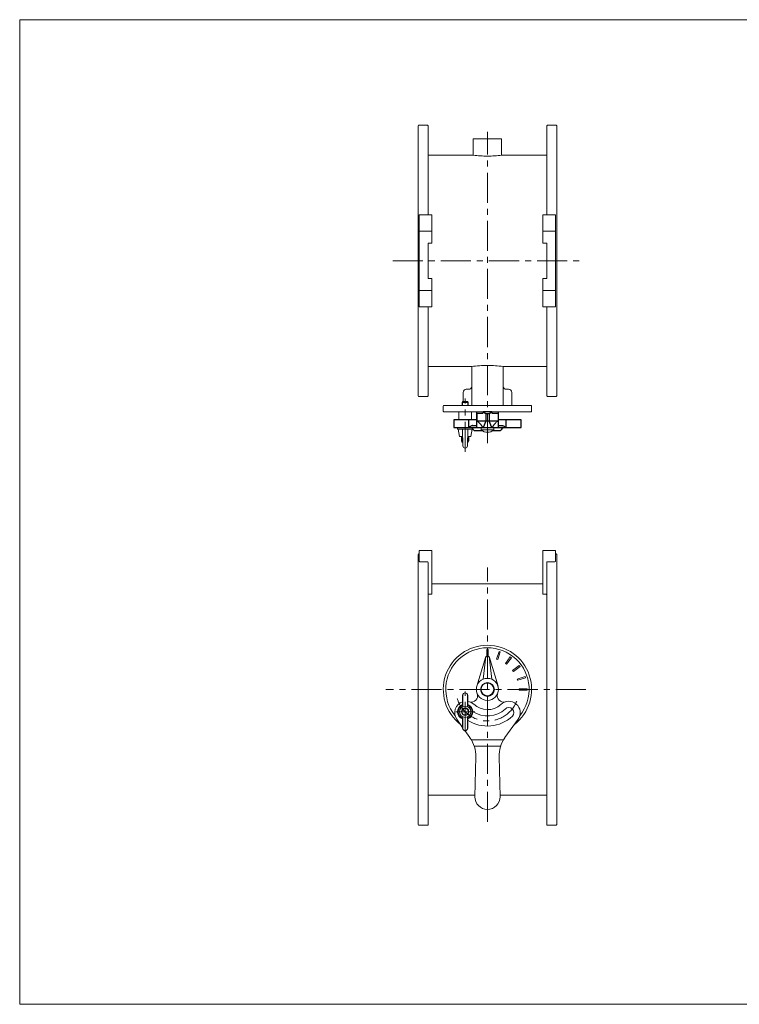
# Model space of a CAD drawing. Units: millimetres. Extents: x -1140 to 1140, y -789 to 827.
# Drawn here: x -1140 to 0, y -789 to 771 of the extents above; entities that cross this region are included whole.
import ezdxf

# ---------------------------------------------------------------- set-up
doc = ezdxf.new("R2010")
doc.units = ezdxf.units.MM
doc.header["$LTSCALE"] = 1.5
doc.linetypes.add('CENTER', pattern=[50.8, 31.75, -6.35, 6.35, -6.35])
for name, color, linetype in [('Layer0003', 7, 'Continuous'), ('Layer0004', 7, 'Continuous'), ('Layer0005', 7, 'Continuous'), ('Layer0006', 7, 'Continuous'), ('Layer0008', 7, 'Continuous'), ('ZUWAKU', 7, 'Continuous')]:
    doc.layers.add(name, color=color, linetype=linetype)

# ---------------------------------------------------------------- blocks, each defined once
blk = doc.blocks.new('DC_GROUP_HDF-300_6')
at = {"color": 7, "linetype": 'Continuous', "lineweight": 13}
for p, q in [((-390.7, 126.6), (-392, 124.9)), ((-389.6, 128.1), (-390.7, 126.6)), ((-388.4, 129.5), (-389.6, 128.1)), ((-387.4, 130.7), (-388.4, 129.5)), ((-386.4, 131.8), (-387.4, 130.7)), ((-385.5, 132.8), (-386.4, 131.8)), ((-384.6, 133.5), (-385.5, 132.8)), ((-383.9, 134.2), (-384.6, 133.5)), ((-383.2, 134.6), (-383.9, 134.2)), ((-382.7, 134.9), (-383.2, 134.6)), ((-382.2, 134.9), (-382.7, 134.9))]:
    blk.add_line(p, q, dxfattribs=at)
blk = doc.blocks.new('DC_GROUP_HDF-300_7')
at = {"color": 7, "linetype": 'Continuous', "lineweight": 13}
for p, q in [((-391.9, 148.6), (-391.9, 148.9)), ((-391.9, 148.2), (-391.9, 148.6)), ((-391.8, 147.8), (-391.9, 148.2)), ((-391.7, 147.5), (-391.8, 147.8)), ((-391.7, 147.3), (-391.7, 147.5)), ((-391.5, 147.1), (-391.7, 147.3)), ((-391.4, 147), (-391.5, 147.1)), ((-391.3, 146.9), (-391.4, 147))]:
    blk.add_line(p, q, dxfattribs=at)
blk = doc.blocks.new('DC_GROUP_HDF-300_8')
at = {"color": 7, "linetype": 'Continuous', "lineweight": 13}
for p, q in [((-406.5, 147), (-406.6, 146.9)), ((-406.4, 147.1), (-406.5, 147)), ((-406.3, 147.3), (-406.4, 147.1)), ((-406.2, 147.5), (-406.3, 147.3)), ((-406.1, 147.8), (-406.2, 147.5)), ((-406, 148.6), (-406.1, 148.2)), ((-406.1, 148.2), (-406.1, 147.8)), ((-406, 148.9), (-406, 148.6))]:
    blk.add_line(p, q, dxfattribs=at)
blk = doc.blocks.new('DC_GROUP_HDF-300_9')
at = {"color": 7, "linetype": 'Continuous', "lineweight": 13}
for p, q in [((-415.3, 134.9), (-415.7, 134.9)), ((-414.7, 134.6), (-415.3, 134.9)), ((-414.1, 134.2), (-414.7, 134.6)), ((-413.3, 133.5), (-414.1, 134.2)), ((-412.5, 132.8), (-413.3, 133.5)), ((-411.6, 131.8), (-412.5, 132.8)), ((-410.6, 130.7), (-411.6, 131.8)), ((-409.5, 129.5), (-410.6, 130.7)), ((-408.4, 128.1), (-409.5, 129.5)), ((-407.2, 126.6), (-408.4, 128.1)), ((-406, 124.9), (-407.2, 126.6))]:
    blk.add_line(p, q, dxfattribs=at)
blk = doc.blocks.new('DC_GROUP_HDF-300_10')
at = {"color": 7, "linetype": 'Continuous', "lineweight": 18}
for p, q in [((-423.3, 122.4), (-445.3, 122.4)), ((-445.3, 122.4), (-443.3, 110.4)), ((-438.1, 110.4), (-443.3, 110.4)), ((-438.3, 122.4), (-437.8, 95.9)), ((-430.3, 122.4), (-430.8, 95.9)), ((-425.3, 110.4), (-430.6, 110.4)), ((-423.3, 122.4), (-425.3, 110.4))]:
    blk.add_line(p, q, dxfattribs=at)
blk.add_arc((-434.3, 95.9), 3.5, 181.0796, 358.9204, dxfattribs=at)
blk = doc.blocks.new('DC_GROUP_HDF-300_5')
at = {"color": 7, "linetype": 'Continuous', "lineweight": 25}
for p, q in [((-416.5, 149.9), (-416.5, 124.9)), ((-406.6, 146.9), (-415.7, 146.9)), ((-415.7, 146.9), (-415.7, 134.9)), ((-406, 149.9), (-406, 148.9)), ((-406, 149.9), (-401.5, 146.9)), ((-391.9, 149.9), (-406, 149.9)), ((-401.5, 146.9), (-396.5, 146.9)), ((-401.5, 146.9), (-401.5, 134.9)), ((-396.5, 146.9), (-391.9, 149.9)), ((-396.5, 146.9), (-396.5, 134.9)), ((-391.9, 149.9), (-391.9, 148.9)), ((-382.2, 146.9), (-391.3, 146.9)), ((-382.2, 146.9), (-382.2, 134.9)), ((-381.5, 124.9), (-381.5, 149.9)), ((-452.3, 136.9), (-452.3, 124.9)), ((-416.4, 136.9), (-452.3, 136.9)), ((-452.3, 124.9), (-345.6, 124.9)), ((-428.3, 124.9), (-428.3, 136.9)), ((-421.9, 127.9), (-416.5, 127.9)), ((-382.2, 134.9), (-415.7, 134.9)), ((-401.5, 134.9), (-406, 124.9)), ((-392, 124.9), (-396.5, 134.9)), ((-345.6, 136.9), (-381.5, 136.9)), ((-381.5, 127.9), (-376.1, 127.9)), ((-369.6, 124.9), (-369.6, 136.9)), ((-345.6, 124.9), (-345.6, 136.9)), ((-419.9, 119.9), (-407.6, 119.9)), ((-390.4, 119.9), (-378.1, 119.9))]:
    blk.add_line(p, q, dxfattribs=at)
for centre, start, end in [((-439.3, 106.8), 34.0824, 50.726), ((-358.7, 106.8), 129.274, 145.9176)]:
    blk.add_arc(centre, 23.4, start, end, dxfattribs=at)
for points in [[(-421.9, 127.9), (-422.1, 127.9), (-422.4, 127.9), (-423, 127.8), (-423.3, 127.7), (-424.2, 127.4), (-424.7, 127.2), (-425.6, 126.8), (-425.8, 126.6), (-426.3, 126.3), (-426.6, 126.1), (-427.1, 125.8), (-427.3, 125.6), (-427.8, 125.3), (-428.1, 125.1), (-428.3, 124.9)], [(-376.1, 127.9), (-375.8, 127.9), (-375.5, 127.9), (-374.9, 127.8), (-374.6, 127.7), (-373.8, 127.4), (-373.2, 127.2), (-372.4, 126.8), (-372.1, 126.6), (-371.6, 126.3), (-371.4, 126.1), (-370.9, 125.8), (-370.6, 125.6), (-370.1, 125.3), (-369.9, 125.1), (-369.6, 124.9)]]:
    blk.add_open_spline(points, degree=3, knots=[0, 0, 0, 0, 0.125, 0.125, 0.25, 0.25, 0.5, 0.5, 0.625, 0.625, 0.75, 0.75, 0.875, 0.875, 1, 1, 1, 1], dxfattribs=at)
at = {"layer": 'Layer0004', "color": 7, "linetype": 'Continuous', "lineweight": 18}
for p, q in [((-469, 150.9), (-469, 158.9)), ((-468, 159.9), (-330, 159.9)), ((-438.5, 165.9), (-439.3, 164.5)), ((-439.3, 159.9), (-439.3, 164.5)), ((-430.1, 165.9), (-438.5, 165.9)), ((-430.1, 165.9), (-429.3, 164.5)), ((-429.3, 159.9), (-429.3, 164.5)), ((-329, 150.9), (-329, 158.9)), ((-468, 149.9), (-330, 149.9)), ((-444.3, 149.9), (-444.3, 136.9)), ((-424.3, 149.9), (-424.3, 136.9)), ((-446.3, 124.9), (-446.3, 122.4)), ((-446.3, 122.4), (-422.3, 122.4)), ((-440.3, 110.4), (-440.3, 103.6)), ((-428.3, 110.4), (-428.3, 103.6)), ((-422.3, 123), (-422.3, 122.4)), ((-439.4, 101.9), (-440.3, 103.6)), ((-437.9, 101.9), (-439.4, 101.9)), ((-429.3, 101.9), (-430.7, 101.9)), ((-429.3, 101.9), (-428.3, 103.6))]:
    blk.add_line(p, q, dxfattribs=at)
at = {"layer": 'Layer0004', "color": 150, "linetype": 'Continuous', "lineweight": 18}
for p, q in [((-429.3, 164.5), (-439.3, 164.5)), ((-438, 103.6), (-440.3, 103.6)), ((-428.3, 103.6), (-430.7, 103.6))]:
    blk.add_line(p, q, dxfattribs=at)
at = {"layer": 'Layer0004', "color": 7, "linetype": 'Continuous', "lineweight": 18}
for centre, start, end in [((-468, 158.9), 90, 180), ((-330, 158.9), 0, 90), ((-468, 150.9), 180, 270), ((-330, 150.9), 270, 0)]:
    blk.add_arc(centre, 1, start, end, dxfattribs=at)
at = {"layer": 'Layer0005', "color": 150, "linetype": 'Continuous', "lineweight": 18}
for p, q in [((-438.5, 159.9), (-438.5, 165.9)), ((-430.1, 159.9), (-430.1, 165.9)), ((-439.4, 110.4), (-439.4, 101.9)), ((-429.3, 110.4), (-429.3, 101.9))]:
    blk.add_line(p, q, dxfattribs=at)
at = {"layer": 'Layer0008', "color": 56, "linetype": 'CENTER', "lineweight": 18}
blk.add_line((-434.3, 86.5), (-434.3, 170.9), dxfattribs=at)
at = {"linetype": 'Continuous'}
for name in ['DC_GROUP_HDF-300_8', 'DC_GROUP_HDF-300_7', 'DC_GROUP_HDF-300_9', 'DC_GROUP_HDF-300_6', 'DC_GROUP_HDF-300_10']:
    blk.add_blockref(name, (0, 0), dxfattribs=at)
blk = doc.blocks.new('DC_GROUP_HDF-300_11')
at = {"color": 56, "linetype": 'CENTER', "lineweight": 18}
blk.add_line((-434.3, -357.4), (-434.3, -293.6), dxfattribs=at)
at = {"color": 7, "linetype": 'Continuous', "lineweight": 18}
for p, q in [((-438.3, -299.5), (-438.3, -315.3)), ((-437.8, -299), (-437.8, -317.2)), ((-430.8, -299), (-430.8, -317.2)), ((-430.3, -299.5), (-430.3, -315.3)), ((-437.8, -317.2), (-438.3, -315.3)), ((-430.3, -315.3), (-430.8, -317.2)), ((-437.8, -333.7), (-438.3, -335.7)), ((-438.3, -351.4), (-438.3, -335.7)), ((-437.8, -351.9), (-437.8, -333.7)), ((-430.8, -351.9), (-430.8, -333.7)), ((-430.3, -335.7), (-430.8, -333.7)), ((-430.3, -351.4), (-430.3, -335.7))]:
    blk.add_line(p, q, dxfattribs=at)
for radius in [8.96, 6]:
    blk.add_circle((-434.3, -325.5), radius, dxfattribs=at)
at = {"color": 150, "linetype": 'Continuous', "lineweight": 18}
blk.add_circle((-434.3, -325.5), 5.05, dxfattribs=at)
at = {"color": 7, "linetype": 'Continuous', "lineweight": 18}
for centre, radius, start, end in [((-434.3, -299.5), 4, 0, 180), ((-434.3, -299), 3.5, 0, 180), ((-434.3, -325.5), 11, 111.3987, 248.6013), ((-434.3, -325.5), 11, 291.3987, 68.6013), ((-434.3, -351.4), 4, 180, 0), ((-434.3, -351.9), 3.5, 180, 0)]:
    blk.add_arc(centre, radius, start, end, dxfattribs=at)
at = {"layer": 'Layer0008', "color": 56, "linetype": 'CENTER', "lineweight": 18}
blk.add_line((-449, -325.5), (-419, -325.5), dxfattribs=at)

msp = doc.modelspace()

# ---------------------------------------------------------------- linework, layer by layer
at = {"layer": 'Layer0003', "color": 7, "linetype": 'Continuous', "lineweight": 18}
msp.add_line((-409, 121), (-389, 121), dxfattribs=at)
msp.add_arc((-399, 133.4), 16, 231.3178, 308.6822, dxfattribs=at)
at = {"layer": 'Layer0004', "color": 7, "linetype": 'Continuous', "lineweight": 18}
for p, q in [((-509, 602.9), (-508, 603.9)), ((-509, 174.9), (-509, 602.9)), ((-494, 603.9), (-508, 603.9)), ((-493, 602.9), (-494, 603.9)), ((-493, 461.9), (-493, 602.9)), ((-305, 602.9), (-304, 603.9)), ((-305, 461.9), (-305, 602.9)), ((-304, 603.9), (-290, 603.9)), ((-289, 602.9), (-290, 603.9)), ((-289, 174.9), (-289, 602.9)), ((-421.5, 582.4), (-421.5, 556.4)), ((-376.5, 582.4), (-421.5, 582.4)), ((-376.5, 582.4), (-376.5, 556.4)), ((-421.5, 556.4), (-493, 556.4)), ((-376.5, 556.4), (-305, 556.4)), ((-507, 315.9), (-507, 461.9)), ((-487, 461.9), (-507, 461.9)), ((-487, 416.9), (-487, 461.9)), ((-311, 461.9), (-291, 461.9)), ((-311, 416.9), (-311, 461.9)), ((-291, 315.9), (-291, 461.9)), ((-487, 435.9), (-507, 435.9)), ((-311, 435.9), (-291, 435.9)), ((-487, 416.9), (-493, 416.9)), ((-493, 360.9), (-493, 416.9)), ((-311, 416.9), (-305, 416.9)), ((-305, 360.9), (-305, 416.9)), ((-487, 360.9), (-493, 360.9)), ((-487, 315.9), (-487, 360.9)), ((-311, 315.9), (-311, 360.9)), ((-311, 360.9), (-305, 360.9)), ((-487, 341.9), (-507, 341.9)), ((-311, 341.9), (-291, 341.9)), ((-487, 315.9), (-507, 315.9)), ((-493, 174.9), (-493, 315.9)), ((-311, 315.9), (-291, 315.9)), ((-305, 174.9), (-305, 315.9)), ((-424, 221.4), (-493, 221.4)), ((-424, 159.9), (-424, 221.4)), ((-374, 159.9), (-374, 221.4)), ((-374, 221.4), (-305, 221.4)), ((-509, 174.9), (-508, 173.9)), ((-494, 173.9), (-508, 173.9)), ((-493, 174.9), (-494, 173.9)), ((-437.5, 165.9), (-437.5, 180.4)), ((-432.5, 185.4), (-429, 185.4)), ((-365.5, 185.4), (-369, 185.4)), ((-360.5, 159.9), (-360.5, 180.4)), ((-305, 174.9), (-304, 173.9)), ((-304, 173.9), (-290, 173.9)), ((-289, 174.9), (-290, 173.9)), ((-409, 124.9), (-409, 121)), ((-389, 124.9), (-389, 121)), ((-509, -504.1), (-509, -76.1)), ((-507, -75.1), (-508, -75.1)), ((-487, -70.1), (-507, -70.1)), ((-507, -86.9), (-507, -70.1)), ((-487, -138.4), (-487, -70.1)), ((-311, -138.4), (-311, -70.1)), ((-291, -70.1), (-311, -70.1)), ((-291, -86.9), (-291, -70.1)), ((-290, -75.1), (-291, -75.1)), ((-289, -504.1), (-289, -76.1)), ((-494, -87.9), (-506, -87.9)), ((-493, -505.1), (-493, -88.9)), ((-305, -505.1), (-305, -88.9)), ((-304, -87.9), (-292, -87.9)), ((-311, -122.6), (-487, -122.6)), ((-488, -139.4), (-492, -139.4)), ((-310, -139.4), (-306, -139.4)), ((-401.5, -238.1), (-415.7, -285)), ((-406, -274.1), (-401.5, -238.1)), ((-401.5, -238.1), (-396.5, -238.1)), ((-396.5, -238.1), (-392, -274.1)), ((-396.5, -238.1), (-382.2, -285)), ((-438.3, -350.2), (-447.5, -337.3)), ((-371.3, -366.5), (-350.5, -337.4)), ((-426.7, -366.5), (-434.6, -355.4)), ((-424.3, -370.1), (-373.6, -370.1)), ((-378.1, -380.1), (-419.8, -380.1)), ((-419, -460.1), (-417.4, -396.8)), ((-379, -460.1), (-380.6, -396.8)), ((-493, -457.6), (-418.9, -457.6)), ((-379, -457.6), (-305, -457.6)), ((-508, -505.1), (-493, -505.1)), ((-290, -505.1), (-305, -505.1))]:
    msp.add_line(p, q, dxfattribs=at)
at = {"layer": 'Layer0004', "color": 150, "linetype": 'Continuous', "lineweight": 18}
for p, q in [((-400, -238.1), (-400, -227.1)), ((-400, -227.1), (-398, -227.1)), ((-398, -238.1), (-398, -227.1)), ((-384.5, -242.3), (-380.5, -229.9)), ((-382.6, -242.9), (-378.6, -230.5)), ((-380.5, -229.9), (-378.6, -230.5)), ((-382.6, -242.9), (-384.5, -242.3)), ((-370.4, -249.1), (-362.8, -238.6)), ((-368.8, -250.3), (-370.4, -249.1)), ((-368.8, -250.3), (-361.1, -239.8)), ((-362.8, -238.6), (-361.1, -239.8)), ((-359.2, -260), (-348.6, -252.3)), ((-357.9, -261.6), (-359.2, -260)), ((-357.9, -261.6), (-347.4, -253.9)), ((-348.6, -252.3), (-347.4, -253.9)), ((-351.8, -273.7), (-339.4, -269.7)), ((-351.1, -275.6), (-351.8, -273.7)), ((-351.1, -275.6), (-338.8, -271.6)), ((-339.4, -269.7), (-338.8, -271.6)), ((-349, -289.1), (-336, -289.1)), ((-349, -291.1), (-349, -289.1)), ((-349, -291.1), (-336, -291.1)), ((-336, -289.1), (-336, -291.1))]:
    msp.add_line(p, q, dxfattribs=at)
at = {"layer": 'Layer0004', "color": 7, "linetype": 'Continuous', "lineweight": 18}
msp.add_circle((-399, -290.1), 17.5, dxfattribs=at)
at = {"layer": 'Layer0004', "color": 150, "linetype": 'Continuous', "lineweight": 18}
for radius in [11, 10]:
    msp.add_circle((-399, -290.1), radius, dxfattribs=at)
at = {"layer": 'Layer0004', "color": 7, "linetype": 'Continuous', "lineweight": 18}
for centre, radius, start, end in [((-399, 722.4), 167.5, 262.2802, 270), ((-399, 722.4), 167.5, 270, 277.7198), ((-399, 55.8), 167.5, 90, 98.5837), ((-399, 55.8), 167.5, 81.4163, 90), ((-429, 190.4), 5, 270, 0), ((-369, 190.4), 5, 180, 270), ((-432.5, 180.4), 5, 90, 180), ((-365.5, 180.4), 5, 0, 90), ((-506, -86.9), 1, 180, 270), ((-494, -88.9), 1, 0, 90), ((-304, -88.9), 1, 90, 180), ((-292, -86.9), 1, 270, 0), ((-492, -140.4), 1, 90, 180), ((-488, -138.4), 1, 270, 0), ((-310, -138.4), 1, 180, 270), ((-306, -140.4), 1, 0, 90), ((-399, -290.1), 70, 307.4945, 232.5055), ((-432.9, -326.9), 18, 107.5995, 215.5298), ((-432.9, -326.9), 18, 45, 81.8316), ((-424.5, -300.2), 10, 253.8866, 15.1402), ((-373.5, -300.2), 10, 164.8598, 286.1134), ((-365.1, -326.9), 18, 324.0851, 135), ((-434.3, -325.5), 12, 109.4712, 250.5288), ((-434.3, -325.5), 12, 289.4712, 70.5288), ((-399, -290.1), 42, 236.2008, 312.2711), ((-399, -290.1), 32, 227.2924, 311.4167), ((-365.1, -326.9), 8, 315, 135), ((-399, -290.1), 58, 237.2749, 313.0239), ((-467.4, -395.6), 50, 358.5679, 35.5298), ((-330.6, -395.6), 50, 144.4702, 181.4321), ((-399, -460.1), 20, 180, 270), ((-399, -460.1), 20, 270, 0)]:
    msp.add_arc(centre, radius, start, end, dxfattribs=at)
at = {"layer": 'Layer0004', "color": 150, "linetype": 'Continuous', "lineweight": 18}
msp.add_arc((-399, -290.1), 66, 320.9393, 219.0607, dxfattribs=at)
at = {"layer": 'Layer0006', "color": 7, "linetype": 'Continuous', "lineweight": 18}
for p, q in [((-509, -76.1), (-508, -75.1)), ((-289, -76.1), (-290, -75.1)), ((-509, -504.1), (-508, -505.1)), ((-289, -504.1), (-290, -505.1))]:
    msp.add_line(p, q, dxfattribs=at)
at = {"layer": 'Layer0008', "color": 56, "linetype": 'CENTER', "lineweight": 18}
for p, q in [((-399, 100), (-399, 593.5)), ((-549, 388.9), (-249, 388.9)), ((-399, -500.1), (-399, -97.1)), ((-243.2, -290.1), (-560.1, -290.1))]:
    msp.add_line(p, q, dxfattribs=at)
msp.add_arc((-399, -290.1), 50, 196.5134, 342.9059, dxfattribs=at)
at = {"layer": 'ZUWAKU', "color": 7, "linetype": 'Continuous', "lineweight": 13}
for p, q in [((-1140, 771), (-1140, -789)), ((1140, 771), (-1140, 771)), ((1140, -789), (-1140, -789))]:
    msp.add_line(p, q, dxfattribs=at)

# ---------------------------------------------------------------- block references
at = {"linetype": 'Continuous'}
msp.add_blockref('DC_GROUP_HDF-300_11', (0, 0), dxfattribs=at)
at = {"layer": 'Layer0004', "linetype": 'Continuous'}
msp.add_blockref('DC_GROUP_HDF-300_5', (0, 0), dxfattribs=at)

doc.saveas('drawing.dxf')
